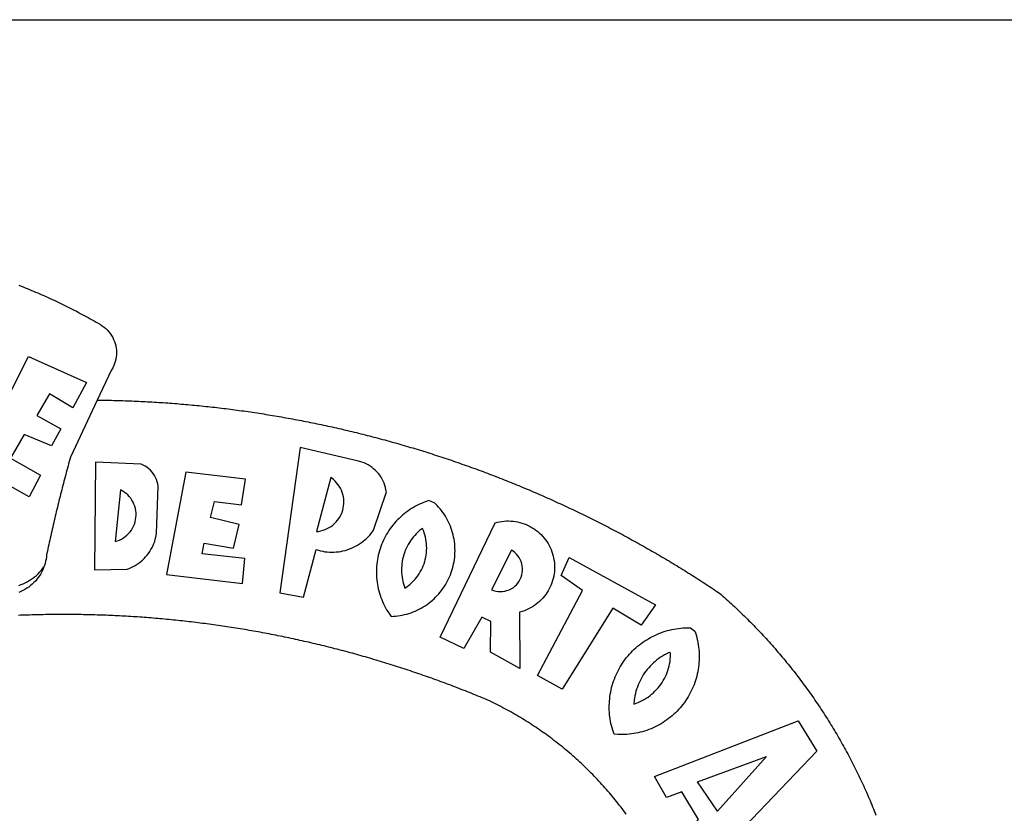
# Model space of a CAD drawing. Extents: x 190303 to 190444, y 1680863 to 1681068.
# Drawn here: x 190345 to 190351, y 1680906 to 1680910 of the extents above; entities that cross this region are included whole.
import ezdxf

# ---------------------------------------------------------------- set-up
doc = ezdxf.new("R2010")
doc.units = 0
doc.header["$LTSCALE"] = 5
doc.header["$MEASUREMENT"] = 0
for name, color, linetype in [('BRAZAO', 7, 'CONTINUOUS'), ('PRINT_A4_A3', 7, 'CONTINUOUS'), ('T-DIVIS-EXIS', 7, 'CONTINUOUS')]:
    doc.layers.add(name, color=color, linetype=linetype)

# ---------------------------------------------------------------- blocks, each defined once
blk = doc.blocks.new('LOGO_PREFEITURA')
at = {"layer": 'BRAZAO'}
for points in [[(143.93, 975), (145.37, 974.44), (146.81, 973.87), (148.25, 973.3), (149.69, 972.72), (151.12, 972.13), (152.56, 971.54), (153.99, 970.94), (155.42, 970.34), (156.84, 969.73), (158.26, 969.12), (159.69, 968.5), (161.1, 967.88), (162.52, 967.25), (163.93, 966.61), (165.34, 965.97), (166.75, 965.32), (168.16, 964.67), (169.56, 964.01), (170.96, 963.35), (172.36, 962.68), (173.76, 962), (175.15, 961.32), (176.54, 960.64), (177.93, 959.95), (179.31, 959.25), (180.69, 958.55), (182.07, 957.84), (183.45, 957.13), (184.82, 956.41), (186.19, 955.69), (187.56, 954.96), (188.92, 954.23), (190.29, 953.49), (191.64, 952.74), (193, 951.99), (194.35, 951.24), (195.71, 950.48), (197.05, 949.71), (198.4, 948.94), (200.04, 947.99), (201.35, 947.15), (202.59, 946.23), (203.77, 945.22), (204.88, 944.14), (205.91, 942.98), (206.86, 941.75), (207.72, 940.46), (208.49, 939.12), (209.16, 937.72), (209.74, 936.29), (210.22, 934.81), (210.6, 933.31), (210.87, 931.79), (211.04, 930.24), (211.1, 928.7), (211.05, 927.15), (210.9, 925.61), (210.64, 924.08), (210.28, 922.57), (209.81, 921.09), (209.25, 919.65), (208.58, 918.25), (207.38, 916.19), (197.87, 895.89)], [(150.58, 925.97), (190.56, 907.95), (181.1, 890.55), (165.05, 900.14), (165.05, 900.14), (156.34, 885.29), (172.69, 875.99), (166.23, 864.29), (147.48, 872.08), (147.48, 872.08), (138.17, 855.88), (158.72, 844.19), (150.91, 829.33), (112.36, 850.76), (150.58, 925.97)], [(197.87, 895.89), (179.4, 856.46), (178.98, 854.97), (178.57, 853.48), (178.15, 851.98), (177.74, 850.49), (177.33, 848.99), (176.93, 847.5), (176.52, 846), (176.12, 844.51), (175.72, 843.01), (175.32, 841.51), (174.93, 840.01), (174.53, 838.52), (174.14, 837.02), (173.75, 835.52), (173.37, 834.01), (172.98, 832.51), (172.6, 831.01), (172.22, 829.51), (171.84, 828), (171.47, 826.5), (171.1, 825), (170.73, 823.49), (170.36, 821.99), (169.99, 820.48), (169.63, 818.97), (169.27, 817.47), (168.91, 815.96), (168.55, 814.45), (168.2, 812.94), (167.85, 811.43), (167.5, 809.92), (167.15, 808.41), (166.8, 806.9), (166.46, 805.39), (166.12, 803.88), (165.78, 802.37), (165.45, 800.85), (165.11, 799.34), (164.78, 797.83), (164.45, 796.31), (164.13, 794.8), (163.8, 793.28), (163.48, 791.76), (162.98, 789.4), (162.84, 787.85), (162.61, 786.32), (162.31, 784.8), (161.93, 783.3), (161.47, 781.82), (161.13, 780.89)], [(197.87, 895.89), (198.39, 895.89), (199.94, 895.87), (201.49, 895.85), (203.04, 895.83), (204.59, 895.8), (206.14, 895.77), (207.69, 895.74), (209.24, 895.7), (210.78, 895.66), (212.33, 895.62), (213.88, 895.58), (215.43, 895.53), (216.98, 895.48), (218.53, 895.43), (220.08, 895.37), (221.63, 895.31), (223.18, 895.24), (224.72, 895.18), (226.27, 895.11), (227.82, 895.04), (229.37, 894.96), (230.92, 894.88), (232.46, 894.8), (234.01, 894.72), (235.56, 894.63), (237.11, 894.54), (238.65, 894.44), (240.2, 894.35), (241.75, 894.25), (243.29, 894.14), (244.84, 894.04), (246.38, 893.93), (247.93, 893.81), (249.47, 893.7), (251.02, 893.58), (252.57, 893.46), (254.11, 893.33), (255.65, 893.21), (257.2, 893.07), (258.74, 892.94), (260.29, 892.8), (261.83, 892.66), (263.37, 892.52), (264.92, 892.37), (266.46, 892.23), (268, 892.07), (269.54, 891.92), (271.09, 891.76), (272.63, 891.6), (274.17, 891.43), (275.71, 891.27), (277.25, 891.09), (278.79, 890.92), (280.33, 890.74), (281.87, 890.56), (283.41, 890.38), (284.95, 890.2), (286.48, 890.01), (288.02, 889.82), (289.56, 889.62), (291.1, 889.42), (292.63, 889.22), (294.17, 889.02), (295.7, 888.81), (297.24, 888.6), (298.78, 888.39), (300.31, 888.17), (301.84, 887.95), (303.38, 887.73), (304.91, 887.5), (306.44, 887.27), (307.98, 887.04), (309.51, 886.81), (311.04, 886.57), (312.57, 886.33), (314.1, 886.08), (315.63, 885.84), (317.16, 885.59), (318.69, 885.34), (320.22, 885.08), (321.75, 884.82), (323.27, 884.56), (324.8, 884.29), (326.33, 884.02), (327.85, 883.75), (329.38, 883.48), (330.9, 883.2), (332.43, 882.92), (333.95, 882.64), (335.47, 882.35), (337, 882.06), (338.52, 881.77), (340.04, 881.48), (341.56, 881.18), (343.08, 880.88), (344.6, 880.57), (346.12, 880.26), (347.64, 879.95), (349.16, 879.64), (350.67, 879.32), (352.19, 879), (353.71, 878.68), (355.22, 878.36), (356.73, 878.03), (358.25, 877.7), (359.76, 877.36), (361.27, 877.03), (362.79, 876.69), (364.3, 876.34), (365.81, 876), (367.32, 875.65), (368.83, 875.29), (370.34, 874.94), (371.84, 874.58), (373.35, 874.22), (374.86, 873.85), (376.36, 873.49), (377.87, 873.12), (379.37, 872.74), (380.88, 872.37), (382.38, 871.99), (383.88, 871.6), (385.38, 871.22), (386.88, 870.83), (388.38, 870.44), (389.88, 870.05), (391.38, 869.65), (392.87, 869.25), (394.37, 868.85), (395.87, 868.44), (397.36, 868.03), (398.86, 867.62), (400.35, 867.2), (401.84, 866.79), (403.33, 866.36), (404.82, 865.94), (406.31, 865.51), (407.8, 865.08), (409.29, 864.65), (410.78, 864.21), (412.26, 863.78), (413.75, 863.33), (415.23, 862.89), (416.72, 862.44), (418.2, 861.99), (419.68, 861.54), (421.16, 861.08), (422.64, 860.62), (424.12, 860.16), (425.6, 859.7), (427.08, 859.23), (428.56, 858.76), (430.03, 858.28), (431.51, 857.81), (432.98, 857.33), (434.45, 856.84), (435.92, 856.36), (437.39, 855.87), (438.86, 855.38), (440.33, 854.88), (441.8, 854.39), (443.27, 853.89), (444.73, 853.38), (446.2, 852.88), (447.66, 852.37), (449.13, 851.86), (450.59, 851.34), (452.05, 850.82), (453.51, 850.3), (454.97, 849.78), (456.42, 849.25), (457.88, 848.72), (459.34, 848.19), (460.79, 847.66), (462.24, 847.12), (463.7, 846.58), (465.15, 846.03), (466.6, 845.49), (468.05, 844.94), (469.5, 844.39), (470.94, 843.83), (472.39, 843.27), (473.83, 842.71), (475.28, 842.15), (476.72, 841.58), (478.16, 841.01), (479.6, 840.44), (481.04, 839.86), (482.48, 839.29), (483.91, 838.7), (485.35, 838.12), (486.78, 837.53), (488.22, 836.94), (489.65, 836.35), (491.08, 835.76), (492.51, 835.16), (493.94, 834.56), (495.37, 833.96), (496.79, 833.35), (498.22, 832.74), (499.64, 832.13), (501.06, 831.51), (502.49, 830.89), (503.91, 830.27), (505.32, 829.65), (506.74, 829.02), (508.16, 828.39), (509.57, 827.76), (510.99, 827.13), (512.4, 826.49), (513.81, 825.85), (515.22, 825.21), (516.63, 824.56), (518.04, 823.91), (519.44, 823.26), (520.85, 822.61), (522.25, 821.95), (523.65, 821.29), (525.06, 820.63), (526.46, 819.96), (527.85, 819.29), (529.25, 818.62), (530.65, 817.95), (532.04, 817.27), (533.43, 816.59), (534.82, 815.91), (536.22, 815.23), (537.6, 814.54), (538.99, 813.85), (540.38, 813.16), (541.76, 812.46), (543.15, 811.76), (544.53, 811.06), (545.91, 810.35), (547.29, 809.65), (548.67, 808.94), (550.04, 808.23), (551.42, 807.51), (552.79, 806.79), (554.16, 806.07), (555.53, 805.35), (556.9, 804.62), (558.27, 803.9), (559.64, 803.17), (561, 802.43), (562.37, 801.69), (563.73, 800.96), (565.09, 800.21), (566.45, 799.47), (567.8, 798.72), (569.16, 797.97), (570.52, 797.22), (571.87, 796.46), (573.22, 795.7), (574.57, 794.94), (575.92, 794.18), (577.27, 793.41), (578.61, 792.64), (579.96, 791.87), (581.3, 791.1), (582.64, 790.32), (583.98, 789.54), (585.32, 788.76), (586.65, 787.97), (587.99, 787.19), (589.32, 786.4), (590.65, 785.6), (591.98, 784.81), (593.31, 784.01), (594.64, 783.21), (595.96, 782.4), (597.29, 781.6), (598.61, 780.79), (599.93, 779.98), (601.25, 779.17), (602.57, 778.35), (603.88, 777.53), (605.2, 776.71), (606.51, 775.88), (607.82, 775.06), (609.13, 774.23), (610.43, 773.39), (611.74, 772.56), (613.04, 771.72), (614.35, 770.88), (615.65, 770.04), (616.95, 769.19), (618.24, 768.35), (619.54, 767.5), (620.83, 766.64), (622.13, 765.79), (623.42, 764.93), (624.71, 764.07), (626.44, 762.9), (627.61, 761.88), (628.78, 760.86), (629.94, 759.83), (631.09, 758.8), (632.24, 757.76), (633.39, 756.72), (634.53, 755.67), (635.67, 754.62), (636.8, 753.57), (637.94, 752.51), (639.06, 751.44), (640.18, 750.37), (641.3, 749.3), (642.42, 748.22), (643.52, 747.14), (644.63, 746.05), (645.73, 744.96), (646.83, 743.87), (647.92, 742.77), (649.01, 741.66), (650.09, 740.55), (651.17, 739.44), (652.24, 738.32), (653.31, 737.2), (654.38, 736.08), (655.44, 734.95), (656.5, 733.82), (657.55, 732.68), (658.6, 731.54), (659.64, 730.39), (660.68, 729.24), (661.71, 728.08), (662.74, 726.93), (663.77, 725.76), (664.79, 724.6), (665.81, 723.43), (666.82, 722.25), (667.82, 721.07), (668.83, 719.89), (669.82, 718.71), (670.81, 717.51), (671.8, 716.32), (672.78, 715.12), (673.76, 713.92), (674.74, 712.71), (675.71, 711.5), (676.67, 710.29), (677.63, 709.07), (678.58, 707.85), (679.53, 706.63), (680.48, 705.4), (681.42, 704.17), (682.35, 702.93), (683.28, 701.69), (684.21, 700.45), (685.13, 699.2), (686.04, 697.95), (686.95, 696.69), (687.86, 695.44), (688.76, 694.18), (689.65, 692.91), (690.54, 691.64), (691.43, 690.37), (692.31, 689.09), (693.18, 687.81), (694.05, 686.53), (694.92, 685.25), (695.78, 683.96), (696.63, 682.66), (697.48, 681.37), (698.33, 680.07), (699.17, 678.77), (700, 677.46), (700.83, 676.15), (701.66, 674.84), (702.47, 673.52), (703.29, 672.2), (704.1, 670.88), (704.9, 669.55), (705.7, 668.23), (706.49, 666.89), (707.28, 665.56), (708.06, 664.22), (708.83, 662.88), (709.61, 661.54), (710.37, 660.19), (711.13, 658.84), (711.89, 657.49), (712.64, 656.13), (713.38, 654.77), (714.12, 653.41), (714.86, 652.04), (715.58, 650.67), (716.31, 649.3), (717.03, 647.93), (717.74, 646.55), (718.44, 645.17), (719.15, 643.79), (719.84, 642.41), (720.53, 641.02), (721.22, 639.63), (721.9, 638.24), (722.57, 636.84), (723.24, 635.44), (723.9, 634.04), (724.56, 632.64), (725.21, 631.23), (725.86, 629.82), (726.5, 628.41), (727.13, 627), (727.76, 625.58), (728.38, 624.16), (729, 622.74), (729.61, 621.32), (730.22, 619.89), (730.82, 618.46), (731.42, 617.03), (732.01, 615.6), (732.59, 614.16), (733.17, 612.73), (733.74, 611.29), (734.31, 609.84)], [(337.58, 863.17), (323.62, 763.12), (339.97, 759.98), (348.69, 792.83), (348.69, 792.83), (350.18, 792.38), (351.69, 792), (353.21, 791.68), (354.75, 791.44), (356.29, 791.26), (357.84, 791.15), (359.4, 791.12), (360.95, 791.15), (362.51, 791.25), (364.05, 791.42), (365.59, 791.66), (367.11, 791.96), (368.62, 792.34), (370.12, 792.78), (371.59, 793.29), (373.03, 793.86), (374.45, 794.5), (375.84, 795.2), (377.2, 795.96), (378.52, 796.78), (379.8, 797.66), (381.04, 798.6), (382.24, 799.59), (383.4, 800.63), (384.5, 801.73), (385.56, 802.87), (386.56, 804.05), (388.16, 806.2), (397.03, 832.6), (396.77, 834.14), (396.43, 835.65), (395.99, 837.15), (395.46, 838.61), (394.84, 840.04), (394.14, 841.42), (393.35, 842.76), (392.48, 844.05), (391.53, 845.29), (390.51, 846.46), (389.42, 847.57), (388.26, 848.61), (387.04, 849.58), (385.77, 850.47), (384.44, 851.28), (383.07, 852), (381.65, 852.65), (380.2, 853.2), (377.83, 853.89), (337.58, 863.17)], [(196.74, 853.01), (195.92, 778.96), (218.43, 779.27), (219.88, 779.82), (221.3, 780.44), (222.7, 781.14), (224.05, 781.91), (225.36, 782.74), (226.63, 783.64), (227.86, 784.6), (229.03, 785.62), (230.15, 786.7), (231.21, 787.83), (232.22, 789.02), (233.16, 790.26), (234.04, 791.54), (234.86, 792.87), (235.6, 794.23), (236.28, 795.63), (236.89, 797.06), (237.42, 798.52), (237.87, 800.01), (238.26, 801.52), (238.69, 803.88), (239.76, 836.58), (239.52, 838.11), (239.16, 839.63), (238.67, 841.1), (238.05, 842.53), (237.32, 843.9), (236.47, 845.21), (235.52, 846.43), (234.46, 847.58), (233.32, 848.63), (232.08, 849.58), (230.78, 850.42), (228.06, 851.72), (196.74, 853.01)], [(300.01, 841.46), (258.82, 846.34), (258.82, 846.34), (245.59, 775.68), (297.96, 769.55), (299.47, 786.66), (270.2, 789.94), (271.56, 797.29), (271.56, 797.29), (291.81, 793.85), (295.57, 810.05), (275.92, 814.99), (278.62, 825.95), (278.62, 825.95), (297.23, 823.7), (300.01, 841.46)], [(358.74, 842.47), (348.84, 805.28), (350.39, 805.45), (351.92, 805.74), (353.42, 806.15), (354.89, 806.67), (356.31, 807.3), (357.68, 808.03), (358.99, 808.87), (360.23, 809.81), (361.4, 810.83), (362.48, 811.95), (363.48, 813.14), (364.38, 814.41), (365.19, 815.74), (365.89, 817.13), (366.48, 818.56), (366.96, 820.04), (367.33, 821.56), (367.58, 823.09), (367.71, 824.64), (367.73, 826.19), (367.62, 827.75), (367.4, 829.29), (367.06, 830.8), (366.61, 832.29), (366.04, 833.74), (365.36, 835.14), (364.58, 836.49), (363.7, 837.77), (362.73, 838.98), (361.66, 840.11), (360.52, 841.16), (358.74, 842.47)], [(213.85, 834.05), (210.18, 798.46), (211.67, 798.9), (213.12, 799.46), (214.52, 800.14), (215.86, 800.93), (217.14, 801.82), (218.33, 802.82), (219.44, 803.91), (220.46, 805.08), (221.37, 806.34), (222.19, 807.67), (222.89, 809.05), (223.47, 810.5), (223.94, 811.98), (224.28, 813.5), (224.5, 815.04), (224.59, 816.59), (224.56, 818.14), (224.39, 819.69), (224.11, 821.22), (223.69, 822.72), (223.16, 824.18), (222.51, 825.59), (221.75, 826.95), (220.88, 828.24), (219.91, 829.45), (218.84, 830.58), (217.68, 831.62), (216.44, 832.56), (215.13, 833.4), (213.85, 834.05)], [(426.39, 826.67), (425.55, 826.41), (424.08, 825.9), (422.62, 825.35), (421.19, 824.75), (419.77, 824.11), (418.37, 823.42), (417, 822.7), (415.64, 821.93), (414.31, 821.13), (413.01, 820.28), (411.73, 819.39), (410.48, 818.47), (409.25, 817.51), (408.06, 816.51), (406.9, 815.48), (405.77, 814.41), (404.67, 813.31), (403.6, 812.17), (402.57, 811.01), (401.58, 809.81), (400.62, 808.59), (399.7, 807.33), (398.82, 806.05), (397.98, 804.74), (397.17, 803.41), (396.41, 802.06), (395.69, 800.68), (395.01, 799.28), (394.37, 797.86), (393.78, 796.42), (393.23, 794.97), (392.72, 793.49), (392.26, 792.01), (391.85, 790.51), (391.47, 789), (391.15, 787.48), (390.87, 785.95), (390.64, 784.41), (390.45, 782.87), (390.31, 781.32), (390.22, 779.76), (390.18, 778.21), (390.18, 776.65), (390.23, 775.1), (390.32, 773.54), (390.46, 772), (390.65, 770.45), (390.89, 768.91), (391.17, 767.38), (391.5, 765.86), (391.87, 764.35), (392.29, 762.86), (392.75, 761.37), (393.26, 759.9), (393.81, 758.45), (394.41, 757.01), (395.05, 755.59), (395.73, 754.19), (396.46, 752.82), (397.22, 751.46), (398.03, 750.13), (398.87, 748.83), (400.3, 746.8), (401.85, 746.88), (403.4, 747), (404.95, 747.18), (406.48, 747.41), (408.01, 747.7), (409.53, 748.04), (411.04, 748.42), (412.53, 748.87), (414.01, 749.36), (415.46, 749.9), (416.9, 750.49), (418.32, 751.13), (419.72, 751.82), (421.09, 752.55), (422.43, 753.33), (423.75, 754.16), (425.04, 755.03), (426.29, 755.95), (427.52, 756.91), (428.71, 757.91), (429.87, 758.95), (430.99, 760.03), (432.07, 761.14), (433.12, 762.3), (434.12, 763.48), (435.08, 764.71), (436, 765.96), (436.88, 767.25), (437.71, 768.56), (438.5, 769.9), (439.24, 771.27), (439.93, 772.66), (440.57, 774.08), (441.17, 775.52), (441.72, 776.97), (442.21, 778.45), (442.66, 779.94), (443.05, 781.44), (443.39, 782.96), (443.68, 784.49), (443.92, 786.03), (444.1, 787.57), (444.24, 789.12), (444.31, 790.67), (444.34, 792.23), (444.31, 793.79), (444.23, 795.34), (444.09, 796.89), (443.91, 798.43), (443.66, 799.97), (443.37, 801.5), (443.03, 803.01), (442.63, 804.52), (442.18, 806.01), (441.68, 807.48), (441.13, 808.94), (440.53, 810.37), (439.88, 811.79), (439.19, 813.18), (438.45, 814.54), (437.66, 815.88), (436.82, 817.2), (435.94, 818.48), (435.02, 819.73), (434.05, 820.95), (433.05, 822.14), (432, 823.29), (430.49, 824.82), (426.39, 826.67)], [(421.84, 807.46), (421.13, 806.93), (419.93, 805.95), (418.77, 804.91), (417.66, 803.82), (416.6, 802.68), (415.59, 801.5), (414.62, 800.28), (413.72, 799.02), (412.87, 797.71), (412.08, 796.38), (411.34, 795), (410.67, 793.6), (410.06, 792.17), (409.51, 790.72), (409.02, 789.24), (408.6, 787.74), (408.25, 786.23), (407.96, 784.7), (407.74, 783.16), (407.59, 781.61), (407.5, 780.06), (407.48, 778.5), (407.53, 776.95), (407.65, 775.39), (407.83, 773.85), (408.08, 772.31), (408.4, 770.79), (408.79, 769.29), (409.24, 767.8), (409.76, 766.31), (411.04, 767.18), (412.29, 768.11), (413.49, 769.1), (414.64, 770.15), (415.74, 771.25), (416.79, 772.4), (417.78, 773.6), (418.71, 774.85), (419.58, 776.13), (420.39, 777.46), (421.14, 778.83), (421.82, 780.22), (422.44, 781.65), (422.98, 783.11), (423.46, 784.59), (423.87, 786.09), (424.2, 787.61), (424.46, 789.14), (424.65, 790.69), (424.77, 792.24), (424.81, 793.79), (424.78, 795.35), (424.67, 796.9), (424.5, 798.45), (424.24, 799.98), (423.92, 801.5), (423.52, 803.01), (423.06, 804.49), (422.52, 805.95), (421.84, 807.46)], [(434.04, 732.55), (472.05, 811.34), (473.56, 811.74), (475.08, 812.06), (476.61, 812.31), (478.16, 812.48), (479.71, 812.58), (481.27, 812.6), (481.27, 812.6), (482.82, 812.55), (484.37, 812.42), (485.91, 812.22), (487.44, 811.94), (488.96, 811.59), (490.46, 811.16), (491.93, 810.67), (493.38, 810.09), (494.79, 809.46), (496.18, 808.75), (497.53, 807.97), (498.84, 807.14), (500.11, 806.23), (501.33, 805.27), (502.5, 804.25), (503.63, 803.18), (504.69, 802.05), (505.71, 800.86), (506.66, 799.64), (507.56, 798.36), (508.39, 797.05), (509.15, 795.69), (509.85, 794.3), (510.48, 792.88), (511.04, 791.43), (511.53, 789.95), (511.94, 788.45), (512.29, 786.94), (512.55, 785.4), (512.75, 783.86), (512.87, 782.31), (512.91, 780.75), (512.88, 779.2), (512.77, 777.65), (512.58, 776.1), (512.32, 774.57), (511.99, 773.05), (511.58, 771.55), (511.1, 770.07), (510.55, 768.62), (509.93, 767.19), (509.24, 765.79), (508.48, 764.44), (507.66, 763.12), (506.78, 761.84), (505.83, 760.6), (504.82, 759.41), (503.76, 758.28), (502.64, 757.2), (501.48, 756.17), (500.26, 755.2), (499, 754.29), (497.69, 753.44), (496.35, 752.66), (494.97, 751.95), (493.55, 751.3), (492.11, 750.72), (490.64, 750.21), (488.84, 749.7), (488.97, 711), (468.87, 722.09), (469.03, 743.39), (462.87, 746.38), (462.87, 746.38), (450.41, 724.63), (434.04, 732.55)], [(143.88, 768.23), (145.34, 768.75), (146.77, 769.33), (148.18, 769.98), (149.56, 770.69), (150.9, 771.47), (152.21, 772.3), (153.48, 773.19), (154.71, 774.13), (155.9, 775.13), (157.04, 776.18), (158.13, 777.28), (159.17, 778.42), (160.16, 779.62), (161.13, 780.89)], [(483.2, 792.53), (469.48, 765.14), (470.94, 764.6), (472.45, 764.2), (473.98, 763.96), (475.53, 763.88), (477.09, 763.96), (478.63, 764.19), (480.13, 764.58), (481.59, 765.12), (482.99, 765.81), (484.31, 766.63), (485.54, 767.58), (486.66, 768.65), (487.67, 769.83), (488.56, 771.11), (489.32, 772.47), (489.93, 773.9), (490.39, 775.38), (490.7, 776.91), (490.86, 778.46), (490.85, 780.01), (490.69, 781.56), (490.38, 783.08), (489.91, 784.56), (489.29, 785.99), (488.53, 787.35), (487.64, 788.62), (486.62, 789.8), (485.49, 790.86), (483.75, 792.14), (483.2, 792.53)], [(501.12, 706.11), (532.21, 764.57), (517.51, 775.06), (523.07, 787.51), (523.07, 787.51), (582.48, 754.69), (572.57, 740.89), (553.07, 752.43), (553.07, 752.43), (518.08, 696.76), (501.12, 706.11)], [(161.13, 780.89), (160.33, 778.94), (159.65, 777.54), (158.89, 776.19), (158.07, 774.87), (157.19, 773.6), (156.24, 772.38), (155.22, 771.21), (154.15, 770.09), (153.02, 769.03), (151.84, 768.02), (150.61, 767.08), (149.33, 766.2), (148.01, 765.4), (146.65, 764.65), (145.25, 763.99), (143.82, 763.39)], [(145.07, 747.58), (143.52, 747.51)], [(562.18, 610.63), (561.26, 611.88), (560.34, 613.12), (559.4, 614.36), (558.46, 615.59), (557.51, 616.81), (556.56, 618.03), (555.59, 619.24), (554.62, 620.45), (553.64, 621.65), (552.65, 622.85), (551.66, 624.03), (550.66, 625.22), (549.65, 626.39), (548.63, 627.56), (547.61, 628.73), (546.57, 629.88), (545.54, 631.03), (544.49, 632.18), (543.44, 633.32), (542.38, 634.45), (541.31, 635.57), (540.24, 636.69), (539.16, 637.8), (538.07, 638.9), (536.98, 640), (535.87, 641.09), (534.77, 642.18), (533.65, 643.25), (532.53, 644.32), (531.4, 645.39), (530.27, 646.44), (529.13, 647.49), (527.98, 648.53), (526.83, 649.57), (525.66, 650.59), (524.5, 651.61), (523.32, 652.63), (522.14, 653.63), (520.96, 654.63), (519.77, 655.62), (518.57, 656.6), (517.37, 657.58), (516.15, 658.55), (514.94, 659.51), (513.72, 660.46), (512.49, 661.41), (511.25, 662.34), (510.01, 663.27), (508.77, 664.2), (507.52, 665.11), (506.26, 666.02), (505, 666.92), (503.73, 667.81), (502.46, 668.69), (501.18, 669.56), (499.89, 670.43), (498.6, 671.29), (497.31, 672.14), (496.01, 672.99), (494.7, 673.82), (493.39, 674.65), (492.07, 675.46), (490.75, 676.28), (489.43, 677.08), (488.1, 677.87), (486.76, 678.66), (485.42, 679.43), (484.07, 680.2), (482.72, 680.96), (481.37, 681.72), (480.01, 682.46), (478.64, 683.19), (477.27, 683.92), (475.9, 684.64), (474.52, 685.35), (473.14, 686.05), (471.75, 686.74), (470.36, 687.42), (468.97, 688.1), (467.57, 688.76), (465.84, 689.57), (464.41, 690.17), (462.98, 690.77), (461.55, 691.36), (460.11, 691.95), (458.68, 692.53), (457.24, 693.11), (455.8, 693.69), (454.37, 694.27), (452.93, 694.85), (451.48, 695.42), (450.04, 695.98), (448.6, 696.55), (447.16, 697.11), (445.71, 697.67), (444.26, 698.23), (442.82, 698.78), (441.37, 699.33), (439.92, 699.88), (438.47, 700.42), (437.01, 700.96), (435.56, 701.5), (434.11, 702.04), (432.65, 702.57), (431.19, 703.1), (429.74, 703.62), (428.28, 704.15), (426.82, 704.67), (425.36, 705.19), (423.89, 705.7), (422.43, 706.21), (420.97, 706.72), (419.5, 707.23), (418.04, 707.73), (416.57, 708.23), (415.1, 708.72), (413.63, 709.22), (412.16, 709.71), (410.69, 710.19), (409.22, 710.68), (407.74, 711.16), (406.27, 711.64), (404.79, 712.11), (403.32, 712.58), (401.84, 713.05), (400.36, 713.52), (398.88, 713.98), (397.4, 714.44), (395.92, 714.9), (394.44, 715.35), (392.96, 715.8), (391.47, 716.25), (389.99, 716.7), (388.5, 717.14), (387.02, 717.58), (385.53, 718.01), (384.04, 718.44), (382.55, 718.87), (381.06, 719.3), (379.57, 719.72), (378.08, 720.14), (376.59, 720.56), (375.09, 720.97), (373.6, 721.38), (372.1, 721.79), (370.61, 722.2), (369.11, 722.6), (367.61, 723), (366.11, 723.39), (364.61, 723.79), (363.11, 724.18), (361.61, 724.56), (360.11, 724.94), (358.61, 725.33), (357.11, 725.7), (355.6, 726.08), (354.1, 726.45), (352.59, 726.81), (351.09, 727.18), (349.58, 727.54), (348.07, 727.9), (346.56, 728.25), (345.05, 728.61), (343.54, 728.96), (342.03, 729.3), (340.52, 729.64), (339.01, 729.98), (337.5, 730.32), (335.98, 730.65), (334.47, 730.99), (332.95, 731.31), (331.44, 731.64), (329.92, 731.96), (328.4, 732.28), (326.89, 732.59), (325.37, 732.9), (323.85, 733.21), (322.33, 733.52), (320.81, 733.82), (319.29, 734.12), (317.77, 734.41), (316.25, 734.71), (314.72, 735), (313.2, 735.28), (311.68, 735.57), (310.15, 735.85), (308.63, 736.13), (307.1, 736.4), (305.58, 736.67), (304.05, 736.94), (302.52, 737.2), (301, 737.47), (299.47, 737.72), (297.94, 737.98), (296.41, 738.23), (294.88, 738.48), (293.35, 738.73), (291.82, 738.97), (290.29, 739.21), (288.76, 739.44), (287.22, 739.68), (285.69, 739.91), (284.16, 740.14), (282.62, 740.36), (281.09, 740.58), (279.56, 740.8), (278.02, 741.01), (276.49, 741.22), (274.95, 741.43), (273.41, 741.64), (271.88, 741.84), (270.34, 742.04), (268.8, 742.23), (267.27, 742.42), (265.73, 742.61), (264.19, 742.8), (262.65, 742.98), (261.11, 743.16), (259.57, 743.34), (258.03, 743.51), (256.49, 743.68), (254.95, 743.85), (253.41, 744.01), (251.87, 744.17), (250.32, 744.33), (248.78, 744.49), (247.24, 744.64), (245.7, 744.78), (244.15, 744.93), (242.61, 745.07), (241.07, 745.21), (239.52, 745.34), (237.98, 745.48), (236.43, 745.61), (234.89, 745.73), (233.34, 745.85), (231.8, 745.97), (230.25, 746.09), (228.71, 746.2), (227.16, 746.31), (225.62, 746.42), (224.07, 746.52), (222.52, 746.62), (220.98, 746.72), (219.43, 746.81), (217.88, 746.9), (216.33, 746.99), (214.79, 747.08), (213.24, 747.16), (211.69, 747.24), (210.14, 747.31), (208.6, 747.38), (207.05, 747.45), (205.5, 747.52), (203.95, 747.58), (202.4, 747.64), (200.85, 747.69), (199.3, 747.75), (197.75, 747.79), (196.21, 747.84), (194.66, 747.88), (193.11, 747.92), (191.56, 747.96), (190.01, 747.99), (188.46, 748.02), (186.91, 748.05), (185.36, 748.07), (183.81, 748.1), (182.26, 748.11), (180.71, 748.13), (179.16, 748.14), (177.61, 748.15), (176.06, 748.15), (174.51, 748.15), (174.51, 748.15), (172.96, 748.15), (171.41, 748.15), (169.86, 748.14), (168.31, 748.13), (166.76, 748.11), (165.21, 748.1), (163.66, 748.07), (162.11, 748.05), (160.56, 748.02), (159.01, 747.99), (157.46, 747.96), (155.91, 747.92), (154.36, 747.88), (152.82, 747.84), (151.27, 747.79), (149.72, 747.74), (148.17, 747.69), (146.62, 747.64), (145.07, 747.58)], [(609.55, 736.73), (609.71, 736.29), (610.19, 734.81), (610.63, 733.32), (611.02, 731.81), (611.37, 730.3), (611.67, 728.77), (611.94, 727.24), (612.15, 725.7), (612.32, 724.15), (612.45, 722.6), (612.53, 721.05), (612.57, 719.49), (612.56, 717.94), (612.51, 716.38), (612.41, 714.83), (612.26, 713.28), (612.08, 711.74), (611.84, 710.2), (611.56, 708.67), (611.24, 707.14), (610.88, 705.63), (610.47, 704.13), (610.01, 702.64), (609.52, 701.17), (608.98, 699.71), (608.4, 698.27), (607.78, 696.84), (607.11, 695.43), (606.41, 694.05), (605.67, 692.68), (604.89, 691.34), (604.06, 690.02), (603.2, 688.72), (602.31, 687.45), (601.37, 686.2), (600.41, 684.98), (599.4, 683.8), (598.37, 682.64), (597.29, 681.51), (596.19, 680.41), (595.06, 679.35), (593.89, 678.32), (592.7, 677.32), (591.47, 676.36), (590.22, 675.43), (588.95, 674.54), (587.65, 673.69), (586.32, 672.88), (584.97, 672.1), (583.6, 671.37), (582.21, 670.67), (580.8, 670.01), (579.37, 669.4), (577.92, 668.83), (576.46, 668.3), (574.98, 667.81), (573.49, 667.37), (571.99, 666.97), (570.48, 666.61), (568.95, 666.3), (567.42, 666.03), (565.88, 665.8), (564.34, 665.62), (562.79, 665.49), (561.23, 665.4), (559.68, 665.35), (558.12, 665.35), (556.57, 665.4), (553.93, 665.58), (553.42, 667.05), (552.95, 668.53), (552.51, 670.02), (552.13, 671.53), (551.78, 673.05), (551.48, 674.57), (551.22, 676.11), (551.01, 677.65), (550.84, 679.19), (550.71, 680.74), (550.63, 682.3), (550.59, 683.85), (550.6, 685.41), (550.65, 686.96), (550.74, 688.52), (550.88, 690.06), (551.06, 691.61), (551.29, 693.15), (551.56, 694.68), (551.88, 696.2), (552.24, 697.72), (552.64, 699.22), (553.08, 700.71), (553.57, 702.19), (554.1, 703.65), (554.66, 705.1), (555.28, 706.53), (555.93, 707.94), (556.62, 709.34), (557.35, 710.71), (558.12, 712.06), (558.92, 713.39), (559.77, 714.7), (560.65, 715.98), (561.57, 717.24), (562.52, 718.46), (563.51, 719.66), (564.53, 720.84), (565.59, 721.98), (566.68, 723.09), (567.8, 724.18), (568.94, 725.22), (570.12, 726.24), (571.33, 727.22), (572.56, 728.17), (573.82, 729.08), (575.11, 729.95), (576.42, 730.79), (577.76, 731.59), (579.11, 732.35), (580.49, 733.08), (581.89, 733.76), (583.3, 734.4), (584.74, 735.01), (586.19, 735.57), (587.65, 736.09), (589.13, 736.56), (590.63, 737), (592.13, 737.39), (593.65, 737.74), (595.17, 738.05), (596.71, 738.31), (598.25, 738.53), (599.79, 738.71), (601.34, 738.84), (602.9, 738.92), (604.45, 738.97), (604.45, 738.97), (606.49, 738.95), (609.55, 736.73)], [(592.16, 722.01), (591.4, 721.67), (590, 720.99), (588.63, 720.25), (587.29, 719.47), (585.98, 718.63), (584.7, 717.75), (583.45, 716.82), (582.24, 715.84), (581.07, 714.82), (579.94, 713.75), (578.84, 712.64), (577.8, 711.49), (576.79, 710.3), (575.83, 709.08), (574.92, 707.82), (574.06, 706.53), (573.24, 705.2), (572.48, 703.85), (571.77, 702.46), (571.11, 701.05), (570.5, 699.62), (569.95, 698.17), (569.45, 696.69), (569.01, 695.2), (568.63, 693.69), (568.3, 692.17), (568.03, 690.64), (567.82, 689.1), (567.6, 686.44), (569.07, 686.94), (570.52, 687.51), (571.94, 688.14), (573.33, 688.83), (574.7, 689.58), (576.03, 690.39), (577.32, 691.25), (578.58, 692.17), (579.79, 693.14), (580.96, 694.16), (582.09, 695.23), (583.17, 696.35), (584.2, 697.52), (585.18, 698.72), (586.11, 699.97), (586.99, 701.26), (587.8, 702.58), (588.56, 703.94), (589.27, 705.33), (589.91, 706.75), (590.49, 708.19), (591.01, 709.65), (591.46, 711.14), (591.85, 712.65), (592.18, 714.17), (592.44, 715.7), (592.63, 717.25), (592.76, 718.8), (592.82, 721.4), (592.16, 722.01)], [(581.69, 636.53), (680.75, 674.94), (680.75, 674.94), (693.49, 653.95), (619.03, 575.76), (604.18, 597.95), (611.99, 606.81), (600.59, 626), (600.59, 626), (590.08, 622.1), (581.69, 636.53)], [(611.39, 632.79), (658.98, 650.18), (658.98, 650.18), (625.2, 612.66), (611.39, 632.79)]]:
    blk.add_lwpolyline(points, dxfattribs=at)

msp = doc.modelspace()

# ---------------------------------------------------------------- linework, layer by layer
at = {"layer": 'PRINT_A4_A3'}
msp.add_line((190314.2177, 1680909.6727), (190437.5319, 1680909.6727), dxfattribs=at)

# ---------------------------------------------------------------- block references
at = {"layer": 'T-DIVIS-EXIS', "linetype": 'Continuous', "xscale": 0.007459130196366459, "yscale": 0.007459130196366459, "zscale": 0.00745913024731101}
msp.add_blockref('LOGO_PREFEITURA', (190344.3631, 1680901.0345), dxfattribs=at)

doc.saveas('drawing.dxf')
